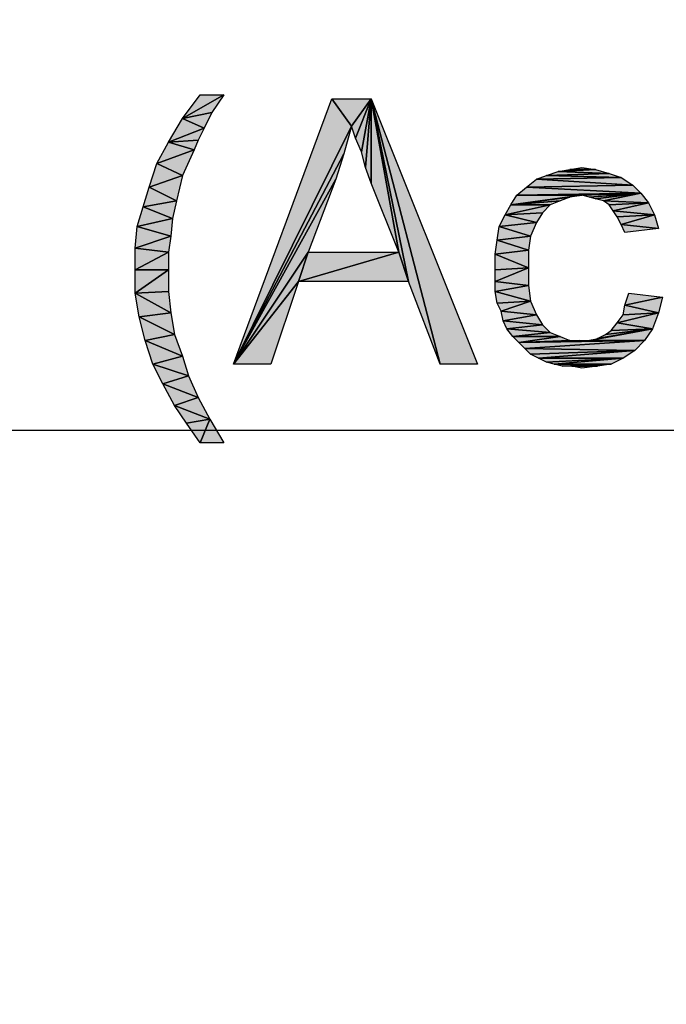
# Model space of a CAD drawing. Units: millimetres. Extents: x 0 to 1189, y 0 to 841.
# Drawn here: x 440 to 452, y 404 to 422 of the extents above; entities that cross this region are included whole.
import ezdxf

# ---------------------------------------------------------------- set-up
doc = ezdxf.new("R2010")
doc.units = ezdxf.units.MM
doc.header["$LTSCALE"] = 65.395
doc.layers.get('0').update_dxf_attribs({"linetype": 'CONTINUOUS'})
doc.layers.add('DEF_DRAFT_DIM', color=7, linetype='CONTINUOUS')
doc.styles.add('TEXTSTYLE_2', font='txt', dxfattribs={"width": 1.035936})
doc.styles.add('TEXTSTYLE_7', font='txt', dxfattribs={"width": 0.980061})
doc.dimstyles.new('DIMSTYLE_1', dxfattribs={"dimtxt": 8.5, "dimasz": 3, "dimexe": 0.8, "dimexo": 0.2, "dimgap": 2.125, "dimtad": 1, "dimdsep": 46, "dimtxsty": 'TEXTSTYLE_2', "dimblk": 'OPEN', "dimblk1": 'OPEN', "dimblk2": 'OPEN', "dimcen": 0.09, "dimazin": 2, "dimtp": 0.1, "dimtm": 0.1, "dimtfac": 1, "dimtdec": 0, "dimtofl": 0, "dimtmove": 0, "dimatfit": 3, "dimldrblk": 'OPEN', "dimfxl": 1, "dimtolj": 1, "dimarcsym": 0})
doc.dimstyles.new('DIMSTYLE_6', dxfattribs={"dimtxt": 5, "dimasz": 3, "dimexe": 0.8, "dimexo": 0.2, "dimgap": 1.25, "dimtad": 1, "dimdsep": 46, "dimtxsty": 'TEXTSTYLE_7', "dimblk": 'OPEN', "dimblk1": 'OPEN', "dimblk2": 'OPEN', "dimcen": 0.09, "dimazin": 2, "dimtp": 0.1, "dimtm": 0.1, "dimtfac": 1, "dimtdec": 0, "dimtofl": 0, "dimtmove": 0, "dimatfit": 3, "dimldrblk": 'OPEN', "dimfxl": 1, "dimtolj": 1, "dimarcsym": 0})

# ---------------------------------------------------------------- blocks, each defined once
blk = doc.blocks.new('_OPEN')
at = {"color": 0, "linetype": 'ByBlock'}
for p, q in [((0, 0), (-1, 0.1167)), ((-1, -0.1167), (0, 0)), ((-1, 0), (0, 0))]:
    blk.add_line(p, q, dxfattribs=at)
blk = doc.blocks.new('*D10')
at = {"layer": 'DEF_DRAFT_DIM', "color": 7, "linetype": 'Continuous', "transparency": 16777216}
for p, q in [((244.11, 417.769), (244.11, 415.918)), ((574.158, 417.769), (574.158, 415.918)), ((244.11, 415.918), (244.11, 413.868)), ((574.158, 415.918), (574.158, 413.868)), ((244.11, 414.668), (409.134, 414.668)), ((574.158, 414.668), (409.134, 414.668))]:
    blk.add_line(p, q, dxfattribs=at)
at = {"layer": 'DEF_DRAFT_DIM', "color": 7, "linetype": 'Continuous', "transparency": 16777216, "xscale": 3, "yscale": 3, "zscale": 3, "rotation": 180}
blk.add_blockref('_OPEN', (244.11, 414.668), dxfattribs=at)
at = {"layer": 'DEF_DRAFT_DIM', "color": 7, "linetype": 'Continuous', "transparency": 16777216, "xscale": 3, "yscale": 3, "zscale": 3}
blk.add_blockref('_OPEN', (574.158, 414.668), dxfattribs=at)
at = {"layer": 'DEF_DRAFT_DIM', "color": 7, "linetype": 'Continuous', "transparency": 16777216, "insert": (407.266, 420.918), "char_height": 5, "width": 106.33333, "attachment_point": 2, "line_spacing_factor": 0.9, "style": 'TEXTSTYLE_7'}
blk.add_mtext('{\\ftxt;\\W0.0001;\\H0.0001;\\~}{\\ftxt;\\W14.1777777778;\\H5.0; }{\\ftxt;\\W0.0001;\\H0.0001;\\~}', dxfattribs=at)
blk = doc.blocks.new('*D18')
at = {"layer": 'DEF_DRAFT_DIM', "color": 7, "linetype": 'Continuous', "transparency": 16777216}
for p, q in [((242.951, 447.107), (243.915, 448.815)), ((243.522, 448.118), (409.774, 354.323)), ((576.027, 260.529), (409.774, 354.323)), ((575.456, 259.518), (576.42, 261.226))]:
    blk.add_line(p, q, dxfattribs=at)
at = {"layer": 'DEF_DRAFT_DIM', "color": 7, "linetype": 'Continuous', "transparency": 16777216, "xscale": 3, "yscale": 3, "zscale": 3}
for p, rotation in [((243.522, 448.118), 150.569657217), ((576.027, 260.529), 330.5696572169999)]:
    blk.add_blockref('_OPEN', p, dxfattribs=dict(at, rotation=rotation))
at = {"layer": 'DEF_DRAFT_DIM', "color": 7, "linetype": 'Continuous', "transparency": 16777216, "insert": (412.475, 364.999), "char_height": 8.5, "width": 18.7, "attachment_point": 2, "rotation": 330.5697, "line_spacing_factor": 0.9, "style": 'TEXTSTYLE_2'}
blk.add_mtext('{\\ftxt;\\W0.0001;\\H0.0001;\\~}{\\ftxt;\\W1.4666666667;\\H8.5; }{\\ftxt;\\W0.0001;\\H0.0001;\\~}', dxfattribs=at)

msp = doc.modelspace()

# ---------------------------------------------------------------- hatches: boundary and pattern name
at = {"layer": 'DEF_DRAFT_DIM', "linetype": 'Continuous'}
for points in [[(443.278, 420.659), (442.723, 420.548), (443.501, 420.992)], [(443.056, 420.992), (443.501, 420.992), (442.723, 420.548)], [(445.538, 420.918), (445.908, 420.4), (443.686, 415.918)], [(445.908, 420.4), (445.538, 420.918), (446.278, 420.918)], [(445.982, 420.177), (445.908, 420.4), (446.278, 420.918)], [(446.093, 419.918), (445.982, 420.177), (446.278, 420.918)], [(446.167, 419.622), (446.093, 419.918), (446.278, 420.918)], [(446.278, 419.326), (446.167, 419.622), (446.278, 420.918)], [(446.278, 420.918), (446.797, 418.029), (446.278, 419.326)], [(448.278, 415.918), (447.575, 415.918), (446.278, 420.918)], [(446.982, 417.474), (446.278, 420.918), (447.575, 415.918)], [(446.797, 418.029), (446.278, 420.918), (446.982, 417.474)], [(443.13, 420.363), (442.723, 420.548), (443.278, 420.659)], [(442.723, 420.548), (443.13, 420.363), (442.463, 420.103)], [(443.019, 420.14), (442.463, 420.103), (443.13, 420.363)], [(445.76, 419.881), (443.686, 415.918), (445.908, 420.4)], [(442.463, 420.103), (442.945, 419.955), (442.241, 419.696)], [(442.945, 419.955), (442.463, 420.103), (443.019, 420.14)], [(442.723, 419.474), (442.241, 419.696), (442.945, 419.955)], [(445.612, 419.4), (443.686, 415.918), (445.76, 419.881)], [(442.241, 419.696), (442.723, 419.474), (442.093, 419.252)], [(449.797, 419.548), (450.76, 419.511), (449.575, 419.474)], [(450.982, 419.437), (449.575, 419.474), (450.76, 419.511)], [(450.76, 419.511), (449.797, 419.548), (450.501, 419.585)], [(450.501, 419.585), (449.797, 419.548), (450.019, 419.585)], [(450.019, 419.585), (450.241, 419.622), (450.501, 419.585)], [(442.612, 418.992), (442.093, 419.252), (442.723, 419.474)], [(445.093, 418.029), (443.686, 415.918), (445.612, 419.4)], [(449.389, 419.4), (451.204, 419.289), (449.204, 419.252)], [(449.575, 419.474), (450.982, 419.437), (449.389, 419.4)], [(451.204, 419.289), (449.389, 419.4), (450.982, 419.437)], [(442.093, 419.252), (442.612, 418.992), (441.982, 418.881)], [(449.204, 419.252), (451.352, 419.14), (449.019, 419.103)], [(450.241, 419.103), (449.019, 419.103), (451.352, 419.14)], [(451.352, 419.14), (449.204, 419.252), (451.204, 419.289)], [(450.241, 419.103), (451.352, 419.14), (450.389, 419.066)], [(450.389, 419.066), (451.352, 419.14), (450.501, 419.029)], [(450.501, 419.029), (451.352, 419.14), (450.649, 418.992)], [(451.501, 418.955), (450.649, 418.992), (451.352, 419.14)], [(442.538, 418.659), (441.982, 418.881), (442.612, 418.992)], [(449.019, 419.103), (450.241, 419.103), (448.908, 418.918)], [(450.019, 419.066), (448.908, 418.918), (450.241, 419.103)], [(449.834, 418.992), (448.908, 418.918), (450.019, 419.066)], [(449.649, 418.918), (448.908, 418.918), (449.834, 418.992)], [(450.649, 418.992), (451.501, 418.955), (450.76, 418.918)], [(450.76, 418.918), (451.501, 418.955), (450.834, 418.807)], [(451.612, 418.733), (450.834, 418.807), (451.501, 418.955)], [(441.982, 418.881), (442.538, 418.659), (441.871, 418.511)], [(448.908, 418.918), (449.649, 418.918), (448.797, 418.733)], [(449.501, 418.77), (448.797, 418.733), (449.649, 418.918)], [(449.389, 418.585), (448.797, 418.733), (449.501, 418.77)], [(450.834, 418.807), (451.612, 418.733), (450.908, 418.696)], [(442.501, 418.326), (441.871, 418.511), (442.538, 418.659)], [(448.797, 418.733), (449.389, 418.585), (448.686, 418.511)], [(449.278, 418.326), (448.686, 418.511), (449.389, 418.585)], [(450.908, 418.696), (451.612, 418.733), (450.982, 418.548)], [(451.686, 418.474), (450.982, 418.548), (451.612, 418.733)], [(441.871, 418.511), (442.501, 418.326), (441.834, 418.103)], [(448.686, 418.511), (449.278, 418.326), (448.649, 418.252)], [(450.982, 418.548), (451.686, 418.474), (451.056, 418.4)], [(442.463, 418.029), (441.834, 418.103), (442.501, 418.326)], [(448.649, 418.252), (449.241, 418.066), (448.612, 417.992)], [(449.241, 418.066), (448.649, 418.252), (449.278, 418.326)], [(441.834, 418.103), (442.463, 418.029), (441.834, 417.696)], [(442.463, 417.696), (441.834, 417.696), (442.463, 418.029)], [(444.908, 417.474), (443.686, 415.918), (445.093, 418.029)], [(445.093, 418.029), (446.797, 418.029), (444.908, 417.474)], [(446.982, 417.474), (444.908, 417.474), (446.797, 418.029)], [(449.241, 417.733), (448.612, 417.992), (449.241, 418.066)], [(448.612, 417.992), (449.241, 417.733), (448.612, 417.696)], [(441.834, 417.696), (442.463, 417.696), (441.834, 417.252)], [(442.463, 417.289), (441.834, 417.252), (442.463, 417.696)], [(448.612, 417.696), (449.241, 417.733), (448.612, 417.474)], [(449.241, 417.4), (448.612, 417.474), (449.241, 417.733)], [(444.389, 415.918), (443.686, 415.918), (444.908, 417.474)], [(448.612, 417.474), (449.241, 417.4), (448.612, 417.289)], [(442.501, 416.881), (441.834, 417.252), (442.463, 417.289)], [(449.278, 417.103), (448.612, 417.289), (449.241, 417.4)], [(448.612, 417.289), (449.278, 417.103), (448.649, 417.066)], [(441.834, 417.252), (442.501, 416.881), (441.908, 416.807)], [(448.649, 417.066), (449.278, 417.103), (448.723, 416.918)], [(449.389, 416.844), (448.723, 416.918), (449.278, 417.103)], [(451.13, 417.252), (451.76, 417.177), (451.056, 417.029)], [(451.686, 416.881), (451.056, 417.029), (451.76, 417.177)], [(448.723, 416.918), (449.389, 416.844), (448.76, 416.733)], [(451.056, 417.029), (451.686, 416.881), (451.019, 416.844)], [(442.575, 416.474), (441.908, 416.807), (442.501, 416.881)], [(441.908, 416.807), (442.575, 416.474), (442.019, 416.363)], [(449.501, 416.659), (448.76, 416.733), (449.389, 416.844)], [(448.76, 416.733), (449.501, 416.659), (448.834, 416.585)], [(451.575, 416.585), (450.908, 416.696), (451.686, 416.881)], [(451.019, 416.844), (451.686, 416.881), (450.908, 416.696)], [(449.649, 416.511), (448.834, 416.585), (449.501, 416.659)], [(448.834, 416.585), (449.649, 416.511), (448.945, 416.437)], [(451.426, 416.363), (450.389, 416.363), (451.575, 416.585)], [(450.538, 416.4), (451.575, 416.585), (450.389, 416.363)], [(450.686, 416.474), (451.575, 416.585), (450.538, 416.4)], [(450.797, 416.548), (451.575, 416.585), (450.686, 416.474)], [(450.908, 416.696), (451.575, 416.585), (450.797, 416.548)], [(442.723, 416.066), (442.019, 416.363), (442.575, 416.474)], [(442.019, 416.363), (442.723, 416.066), (442.167, 415.918)], [(449.834, 416.437), (448.945, 416.437), (449.649, 416.511)], [(448.945, 416.437), (449.834, 416.437), (449.056, 416.326)], [(450.019, 416.363), (449.056, 416.326), (449.834, 416.437)], [(449.056, 416.326), (451.426, 416.363), (449.167, 416.215)], [(450.019, 416.363), (450.204, 416.363), (449.056, 416.326)], [(450.204, 416.363), (450.389, 416.363), (449.056, 416.326)], [(450.389, 416.363), (451.426, 416.363), (449.056, 416.326)], [(451.241, 416.177), (449.167, 416.215), (451.426, 416.363)], [(449.167, 416.215), (451.241, 416.177), (449.278, 416.103)], [(449.278, 416.103), (451.241, 416.177), (449.426, 416.029)], [(451.019, 416.029), (449.426, 416.029), (451.241, 416.177)], [(442.834, 415.696), (442.167, 415.918), (442.723, 416.066)], [(449.426, 416.029), (451.019, 416.029), (449.575, 415.955)], [(449.575, 415.955), (451.019, 416.029), (449.723, 415.918)], [(450.797, 415.918), (449.723, 415.918), (451.019, 416.029)], [(442.167, 415.918), (442.834, 415.696), (442.352, 415.548)], [(449.723, 415.918), (450.797, 415.918), (449.871, 415.881)], [(450.056, 415.881), (449.871, 415.881), (450.797, 415.918)], [(450.797, 415.918), (450.538, 415.881), (450.056, 415.881)], [(450.538, 415.881), (450.241, 415.844), (450.056, 415.881)], [(443.019, 415.289), (442.352, 415.548), (442.834, 415.696)], [(442.352, 415.548), (443.019, 415.289), (442.575, 415.14)], [(443.241, 414.881), (442.575, 415.14), (443.019, 415.289)], [(442.575, 415.14), (443.241, 414.881), (442.797, 414.807)], [(443.056, 414.437), (442.797, 414.807), (443.241, 414.881)], [(443.241, 414.881), (443.501, 414.437), (443.056, 414.437)]]:
    msp.add_hatch(color=7, dxfattribs=at).paths.add_polyline_path(points)

# ---------------------------------------------------------------- linework, layer by layer
at = {"layer": 'DEF_DRAFT_DIM', "color": 7, "linetype": 'Continuous'}
for p, q in [((442.723, 420.548), (443.501, 420.992)), ((442.723, 420.548), (443.056, 420.992)), ((443.501, 420.992), (442.723, 420.548)), ((443.056, 420.992), (443.501, 420.992)), ((443.501, 420.992), (443.278, 420.659)), ((443.686, 415.918), (445.538, 420.918)), ((445.538, 420.918), (445.908, 420.4)), ((445.908, 420.4), (445.538, 420.918)), ((445.538, 420.918), (446.278, 420.918)), ((445.908, 420.4), (446.278, 420.918)), ((446.278, 420.918), (445.908, 420.4)), ((445.982, 420.177), (446.278, 420.918)), ((446.278, 420.918), (445.982, 420.177)), ((446.093, 419.918), (446.278, 420.918)), ((446.278, 420.918), (446.093, 419.918)), ((446.167, 419.622), (446.278, 420.918)), ((446.278, 420.918), (446.167, 419.622)), ((446.278, 420.918), (446.278, 419.326)), ((446.278, 419.326), (446.278, 420.918)), ((446.278, 420.918), (446.797, 418.029)), ((446.278, 420.918), (448.278, 415.918)), ((447.575, 415.918), (446.278, 420.918)), ((446.278, 420.918), (447.575, 415.918)), ((446.982, 417.474), (446.278, 420.918)), ((446.278, 420.918), (446.982, 417.474)), ((446.797, 418.029), (446.278, 420.918)), ((442.723, 420.548), (443.278, 420.659)), ((443.278, 420.659), (442.723, 420.548)), ((443.278, 420.659), (443.13, 420.363)), ((442.463, 420.103), (442.723, 420.548)), ((443.13, 420.363), (442.723, 420.548)), ((442.723, 420.548), (443.13, 420.363)), ((442.463, 420.103), (443.13, 420.363)), ((443.13, 420.363), (442.463, 420.103)), ((443.13, 420.363), (443.019, 420.14)), ((443.686, 415.918), (445.908, 420.4)), ((445.908, 420.4), (443.686, 415.918)), ((445.908, 420.4), (445.76, 419.881)), ((445.982, 420.177), (445.908, 420.4)), ((442.241, 419.696), (442.463, 420.103)), ((442.463, 420.103), (443.019, 420.14)), ((443.019, 420.14), (442.463, 420.103)), ((442.945, 419.955), (442.463, 420.103)), ((442.463, 420.103), (442.945, 419.955)), ((443.019, 420.14), (442.945, 419.955)), ((446.093, 419.918), (445.982, 420.177)), ((442.241, 419.696), (442.945, 419.955)), ((442.945, 419.955), (442.241, 419.696)), ((442.945, 419.955), (442.723, 419.474)), ((445.76, 419.881), (443.686, 415.918)), ((443.686, 415.918), (445.76, 419.881)), ((445.76, 419.881), (445.612, 419.4)), ((446.167, 419.622), (446.093, 419.918)), ((442.093, 419.252), (442.241, 419.696)), ((442.241, 419.696), (442.723, 419.474)), ((442.723, 419.474), (442.241, 419.696)), ((446.278, 419.326), (446.167, 419.622)), ((449.575, 419.474), (449.797, 419.548)), ((450.76, 419.511), (449.575, 419.474)), ((449.575, 419.474), (450.76, 419.511)), ((449.797, 419.548), (450.501, 419.585)), ((449.797, 419.548), (450.019, 419.585)), ((450.501, 419.585), (449.797, 419.548)), ((449.797, 419.548), (450.76, 419.511)), ((450.76, 419.511), (449.797, 419.548)), ((450.019, 419.585), (450.241, 419.622)), ((450.501, 419.585), (450.019, 419.585)), ((450.019, 419.585), (450.501, 419.585)), ((450.241, 419.622), (450.501, 419.585)), ((450.501, 419.585), (450.76, 419.511)), ((450.76, 419.511), (450.982, 419.437)), ((442.093, 419.252), (442.723, 419.474)), ((442.723, 419.474), (442.093, 419.252)), ((442.723, 419.474), (442.612, 418.992)), ((445.612, 419.4), (443.686, 415.918)), ((443.686, 415.918), (445.612, 419.4)), ((445.612, 419.4), (445.093, 418.029)), ((446.797, 418.029), (446.278, 419.326)), ((449.204, 419.252), (449.389, 419.4)), ((449.389, 419.4), (449.575, 419.474)), ((449.389, 419.4), (450.982, 419.437)), ((450.982, 419.437), (449.389, 419.4)), ((449.389, 419.4), (451.204, 419.289)), ((451.204, 419.289), (449.389, 419.4)), ((449.575, 419.474), (450.982, 419.437)), ((450.982, 419.437), (449.575, 419.474)), ((450.982, 419.437), (451.204, 419.289)), ((441.982, 418.881), (442.093, 419.252)), ((442.612, 418.992), (442.093, 419.252)), ((442.093, 419.252), (442.612, 418.992)), ((449.019, 419.103), (449.204, 419.252)), ((451.352, 419.14), (449.019, 419.103)), ((449.019, 419.103), (451.352, 419.14)), ((451.204, 419.289), (449.204, 419.252)), ((449.204, 419.252), (451.204, 419.289)), ((449.204, 419.252), (451.352, 419.14)), ((451.352, 419.14), (449.204, 419.252)), ((450.241, 419.103), (451.352, 419.14)), ((451.352, 419.14), (450.241, 419.103)), ((451.352, 419.14), (450.389, 419.066)), ((450.389, 419.066), (451.352, 419.14)), ((450.501, 419.029), (451.352, 419.14)), ((451.352, 419.14), (450.501, 419.029)), ((450.649, 418.992), (451.352, 419.14)), ((451.352, 419.14), (450.649, 418.992)), ((451.204, 419.289), (451.352, 419.14)), ((451.352, 419.14), (451.501, 418.955)), ((441.982, 418.881), (442.612, 418.992)), ((442.612, 418.992), (441.982, 418.881)), ((442.612, 418.992), (442.538, 418.659)), ((448.908, 418.918), (449.019, 419.103)), ((450.241, 419.103), (448.908, 418.918)), ((448.908, 418.918), (450.241, 419.103)), ((448.908, 418.918), (450.019, 419.066)), ((450.019, 419.066), (448.908, 418.918)), ((449.834, 418.992), (448.908, 418.918)), ((448.908, 418.918), (449.834, 418.992)), ((449.019, 419.103), (450.241, 419.103)), ((450.241, 419.103), (449.019, 419.103)), ((449.834, 418.992), (449.649, 418.918)), ((450.019, 419.066), (449.834, 418.992)), ((450.241, 419.103), (450.019, 419.066)), ((450.389, 419.066), (450.241, 419.103)), ((450.501, 419.029), (450.389, 419.066)), ((450.649, 418.992), (450.501, 419.029)), ((450.76, 418.918), (450.649, 418.992)), ((450.649, 418.992), (451.501, 418.955)), ((451.501, 418.955), (450.649, 418.992)), ((450.76, 418.918), (451.501, 418.955)), ((451.501, 418.955), (450.76, 418.918)), ((451.501, 418.955), (450.834, 418.807)), ((450.834, 418.807), (451.501, 418.955)), ((451.501, 418.955), (451.612, 418.733)), ((441.871, 418.511), (441.982, 418.881)), ((442.538, 418.659), (441.982, 418.881)), ((441.982, 418.881), (442.538, 418.659)), ((448.797, 418.733), (448.908, 418.918)), ((449.649, 418.918), (448.797, 418.733)), ((448.797, 418.733), (449.649, 418.918)), ((448.797, 418.733), (449.501, 418.77)), ((449.501, 418.77), (448.797, 418.733)), ((448.908, 418.918), (449.649, 418.918)), ((449.649, 418.918), (448.908, 418.918)), ((449.501, 418.77), (449.389, 418.585)), ((449.649, 418.918), (449.501, 418.77)), ((450.834, 418.807), (450.76, 418.918)), ((450.908, 418.696), (450.834, 418.807)), ((450.834, 418.807), (451.612, 418.733)), ((451.612, 418.733), (450.834, 418.807)), ((441.871, 418.511), (442.538, 418.659)), ((442.538, 418.659), (441.871, 418.511)), ((442.538, 418.659), (442.501, 418.326)), ((448.686, 418.511), (448.797, 418.733)), ((448.686, 418.511), (449.389, 418.585)), ((449.389, 418.585), (448.686, 418.511)), ((448.797, 418.733), (449.389, 418.585)), ((449.389, 418.585), (448.797, 418.733)), ((449.389, 418.585), (449.278, 418.326)), ((451.612, 418.733), (450.908, 418.696)), ((450.908, 418.696), (451.612, 418.733)), ((450.982, 418.548), (450.908, 418.696)), ((451.612, 418.733), (450.982, 418.548)), ((450.982, 418.548), (451.612, 418.733)), ((451.612, 418.733), (451.686, 418.474)), ((441.834, 418.103), (441.871, 418.511)), ((441.871, 418.511), (442.501, 418.326)), ((442.501, 418.326), (441.871, 418.511)), ((448.649, 418.252), (448.686, 418.511)), ((448.686, 418.511), (449.278, 418.326)), ((449.278, 418.326), (448.686, 418.511)), ((451.056, 418.4), (450.982, 418.548)), ((450.982, 418.548), (451.686, 418.474)), ((451.686, 418.474), (450.982, 418.548)), ((451.686, 418.474), (451.056, 418.4)), ((442.501, 418.326), (441.834, 418.103)), ((441.834, 418.103), (442.501, 418.326)), ((442.501, 418.326), (442.463, 418.029)), ((448.612, 417.992), (448.649, 418.252)), ((449.278, 418.326), (448.649, 418.252)), ((448.649, 418.252), (449.278, 418.326)), ((448.649, 418.252), (449.241, 418.066)), ((449.241, 418.066), (448.649, 418.252)), ((449.278, 418.326), (449.241, 418.066)), ((441.834, 417.696), (441.834, 418.103)), ((441.834, 418.103), (442.463, 418.029)), ((442.463, 418.029), (441.834, 418.103)), ((442.463, 418.029), (441.834, 417.696)), ((441.834, 417.696), (442.463, 418.029)), ((442.463, 418.029), (442.463, 417.696)), ((443.686, 415.918), (445.093, 418.029)), ((445.093, 418.029), (443.686, 415.918)), ((445.093, 418.029), (444.908, 417.474)), ((444.908, 417.474), (445.093, 418.029)), ((446.797, 418.029), (444.908, 417.474)), ((444.908, 417.474), (446.797, 418.029)), ((445.093, 418.029), (446.797, 418.029)), ((446.797, 418.029), (446.982, 417.474)), ((446.982, 417.474), (446.797, 418.029)), ((448.612, 417.992), (449.241, 418.066)), ((449.241, 418.066), (448.612, 417.992)), ((449.241, 418.066), (449.241, 417.733)), ((448.612, 417.696), (448.612, 417.992)), ((448.612, 417.992), (449.241, 417.733)), ((449.241, 417.733), (448.612, 417.992)), ((441.834, 417.252), (441.834, 417.696)), ((442.463, 417.696), (441.834, 417.252)), ((441.834, 417.696), (442.463, 417.696)), ((442.463, 417.696), (441.834, 417.696)), ((441.834, 417.252), (442.463, 417.696)), ((442.463, 417.696), (442.463, 417.289)), ((449.241, 417.733), (448.612, 417.696)), ((449.241, 417.733), (448.612, 417.474)), ((448.612, 417.696), (449.241, 417.733)), ((448.612, 417.474), (449.241, 417.733)), ((448.612, 417.474), (448.612, 417.696)), ((449.241, 417.733), (449.241, 417.4)), ((443.686, 415.918), (444.908, 417.474)), ((444.908, 417.474), (443.686, 415.918)), ((444.908, 417.474), (444.389, 415.918)), ((446.982, 417.474), (444.908, 417.474)), ((447.575, 415.918), (446.982, 417.474)), ((448.612, 417.289), (448.612, 417.474)), ((448.612, 417.474), (449.241, 417.4)), ((449.241, 417.4), (448.612, 417.474)), ((441.834, 417.252), (442.463, 417.289)), ((442.463, 417.289), (441.834, 417.252)), ((442.463, 417.289), (442.501, 416.881)), ((449.241, 417.4), (448.612, 417.289)), ((448.612, 417.289), (449.241, 417.4)), ((448.649, 417.066), (448.612, 417.289)), ((448.612, 417.289), (449.278, 417.103)), ((449.278, 417.103), (448.612, 417.289)), ((449.241, 417.4), (449.278, 417.103)), ((442.501, 416.881), (441.834, 417.252)), ((441.908, 416.807), (441.834, 417.252)), ((441.834, 417.252), (442.501, 416.881)), ((448.649, 417.066), (449.278, 417.103)), ((449.278, 417.103), (448.649, 417.066)), ((449.278, 417.103), (448.723, 416.918)), ((448.723, 416.918), (449.278, 417.103)), ((449.278, 417.103), (449.389, 416.844)), ((451.056, 417.029), (451.13, 417.252)), ((451.056, 417.029), (451.76, 417.177)), ((451.76, 417.177), (451.056, 417.029)), ((451.13, 417.252), (451.76, 417.177)), ((451.76, 417.177), (451.686, 416.881)), ((448.723, 416.918), (448.649, 417.066)), ((449.389, 416.844), (448.723, 416.918)), ((448.76, 416.733), (448.723, 416.918)), ((448.723, 416.918), (449.389, 416.844)), ((451.019, 416.844), (451.056, 417.029)), ((451.056, 417.029), (451.686, 416.881)), ((451.686, 416.881), (451.056, 417.029)), ((441.908, 416.807), (442.501, 416.881)), ((442.501, 416.881), (441.908, 416.807)), ((442.019, 416.363), (441.908, 416.807)), ((441.908, 416.807), (442.575, 416.474)), ((442.575, 416.474), (441.908, 416.807)), ((442.501, 416.881), (442.575, 416.474)), ((448.76, 416.733), (449.389, 416.844)), ((449.389, 416.844), (448.76, 416.733)), ((449.501, 416.659), (448.76, 416.733)), ((448.834, 416.585), (448.76, 416.733)), ((448.76, 416.733), (449.501, 416.659)), ((449.389, 416.844), (449.501, 416.659)), ((450.908, 416.696), (451.686, 416.881)), ((451.686, 416.881), (450.908, 416.696)), ((450.908, 416.696), (451.019, 416.844)), ((451.686, 416.881), (451.019, 416.844)), ((451.019, 416.844), (451.686, 416.881)), ((451.686, 416.881), (451.575, 416.585)), ((449.501, 416.659), (448.834, 416.585)), ((448.834, 416.585), (449.501, 416.659)), ((449.649, 416.511), (448.834, 416.585)), ((448.945, 416.437), (448.834, 416.585)), ((448.834, 416.585), (449.649, 416.511)), ((449.501, 416.659), (449.649, 416.511)), ((450.389, 416.363), (451.575, 416.585)), ((451.575, 416.585), (450.389, 416.363)), ((451.575, 416.585), (450.538, 416.4)), ((450.538, 416.4), (451.575, 416.585)), ((451.575, 416.585), (450.686, 416.474)), ((450.686, 416.474), (451.575, 416.585)), ((450.686, 416.474), (450.797, 416.548)), ((450.797, 416.548), (450.908, 416.696)), ((451.575, 416.585), (450.797, 416.548)), ((450.797, 416.548), (451.575, 416.585)), ((451.575, 416.585), (450.908, 416.696)), ((450.908, 416.696), (451.575, 416.585)), ((451.575, 416.585), (451.426, 416.363)), ((442.019, 416.363), (442.575, 416.474)), ((442.575, 416.474), (442.019, 416.363)), ((442.723, 416.066), (442.019, 416.363)), ((442.167, 415.918), (442.019, 416.363)), ((442.019, 416.363), (442.723, 416.066)), ((442.575, 416.474), (442.723, 416.066)), ((449.649, 416.511), (448.945, 416.437)), ((448.945, 416.437), (449.649, 416.511)), ((449.056, 416.326), (448.945, 416.437)), ((448.945, 416.437), (449.834, 416.437)), ((449.834, 416.437), (448.945, 416.437)), ((449.834, 416.437), (449.056, 416.326)), ((449.056, 416.326), (449.834, 416.437)), ((449.056, 416.326), (451.426, 416.363)), ((450.019, 416.363), (449.056, 416.326)), ((449.056, 416.326), (450.019, 416.363)), ((450.204, 416.363), (449.056, 416.326)), ((449.056, 416.326), (450.204, 416.363)), ((450.389, 416.363), (449.056, 416.326)), ((449.056, 416.326), (450.389, 416.363)), ((451.426, 416.363), (449.056, 416.326)), ((449.167, 416.215), (451.426, 416.363)), ((451.426, 416.363), (449.167, 416.215)), ((449.649, 416.511), (449.834, 416.437)), ((449.834, 416.437), (450.019, 416.363)), ((450.019, 416.363), (450.204, 416.363)), ((450.204, 416.363), (450.389, 416.363)), ((450.389, 416.363), (450.538, 416.4)), ((451.426, 416.363), (450.389, 416.363)), ((450.389, 416.363), (451.426, 416.363)), ((450.538, 416.4), (450.686, 416.474)), ((451.426, 416.363), (451.241, 416.177)), ((449.167, 416.215), (449.056, 416.326)), ((451.241, 416.177), (449.167, 416.215)), ((449.278, 416.103), (449.167, 416.215)), ((449.167, 416.215), (451.241, 416.177)), ((451.241, 416.177), (449.278, 416.103)), ((449.278, 416.103), (451.241, 416.177)), ((449.426, 416.029), (451.241, 416.177)), ((451.241, 416.177), (449.426, 416.029)), ((451.241, 416.177), (451.019, 416.029)), ((442.723, 416.066), (442.167, 415.918)), ((442.167, 415.918), (442.723, 416.066)), ((442.723, 416.066), (442.834, 415.696)), ((449.426, 416.029), (449.278, 416.103)), ((451.019, 416.029), (449.426, 416.029)), ((449.575, 415.955), (449.426, 416.029)), ((449.426, 416.029), (451.019, 416.029)), ((449.575, 415.955), (451.019, 416.029)), ((451.019, 416.029), (449.575, 415.955)), ((449.723, 415.918), (451.019, 416.029)), ((451.019, 416.029), (449.723, 415.918)), ((451.019, 416.029), (450.797, 415.918)), ((442.352, 415.548), (442.167, 415.918)), ((442.167, 415.918), (442.834, 415.696)), ((442.834, 415.696), (442.167, 415.918)), ((444.389, 415.918), (443.686, 415.918)), ((448.278, 415.918), (447.575, 415.918)), ((449.723, 415.918), (449.575, 415.955)), ((450.797, 415.918), (449.723, 415.918)), ((449.871, 415.881), (449.723, 415.918)), ((449.723, 415.918), (450.797, 415.918)), ((450.797, 415.918), (449.871, 415.881)), ((449.871, 415.881), (450.797, 415.918)), ((450.056, 415.881), (449.871, 415.881)), ((450.797, 415.918), (450.056, 415.881)), ((450.056, 415.881), (450.797, 415.918)), ((450.538, 415.881), (450.056, 415.881)), ((450.056, 415.881), (450.538, 415.881)), ((450.241, 415.844), (450.056, 415.881)), ((450.538, 415.881), (450.241, 415.844)), ((450.797, 415.918), (450.538, 415.881)), ((442.834, 415.696), (442.352, 415.548)), ((442.352, 415.548), (442.834, 415.696)), ((442.834, 415.696), (443.019, 415.289)), ((442.575, 415.14), (442.352, 415.548)), ((442.352, 415.548), (443.019, 415.289)), ((443.019, 415.289), (442.352, 415.548)), ((443.019, 415.289), (442.575, 415.14)), ((442.575, 415.14), (443.019, 415.289)), ((443.019, 415.289), (443.241, 414.881)), ((442.797, 414.807), (442.575, 415.14)), ((442.575, 415.14), (443.241, 414.881)), ((443.241, 414.881), (442.575, 415.14)), ((442.797, 414.807), (443.241, 414.881)), ((443.241, 414.881), (442.797, 414.807)), ((443.241, 414.881), (443.056, 414.437)), ((443.056, 414.437), (443.241, 414.881)), ((443.241, 414.881), (443.501, 414.437)), ((443.056, 414.437), (442.797, 414.807)), ((443.501, 414.437), (443.056, 414.437))]:
    msp.add_line(p, q, dxfattribs=at)

# ---------------------------------------------------------------- dimensions: what is measured, and where the dimension line sits
dim = msp.add_linear_dim(base=(576.027, 260.529), p1=(242.853, 446.933), p2=(575.358, 259.344), angle=330.5697, text='{\\ftxt;\\W0.0001;\\H0.0001;\\~}{\\ftxt;\\W1.4666666667;\\H8.5; }{\\ftxt;\\W0.0001;\\H0.0001;\\~}', dimstyle='DIMSTYLE_1', dxfattribs=at)
dim.commit()
dim.dimension.update_dxf_attribs({"geometry": '*D18', "text_midpoint": (401.826, 358.808), "dimtype": 160})
dim = msp.add_linear_dim(base=(574.158, 414.668), p1=(244.11, 417.969), p2=(574.158, 417.969), text='{\\ftxt;\\W0.0001;\\H0.0001;\\~}{\\ftxt;\\W5.3777777778;\\H5.0; }{\\ftxt;\\W0.0001;\\H0.0001;\\~}{\\ftxt;\\W0.0001;\\H0.0001;\\~}{\\ftxt;\\W2.4444444444;\\H5.0; }{\\ftxt;\\W0.0001;\\H0.0001;\\~}{\\ftxt;\\W0.0001;\\H0.0001;\\~}{\\ftxt;\\W6.3555555556;\\H5.0; }{\\ftxt;\\W0.0001;\\H0.0001;\\~}', dimstyle='DIMSTYLE_6', dxfattribs=at)
dim.commit()
dim.dimension.update_dxf_attribs({"geometry": '*D10', "text_midpoint": (410.933, 414.668), "dimtype": 160})

doc.saveas('drawing.dxf')
